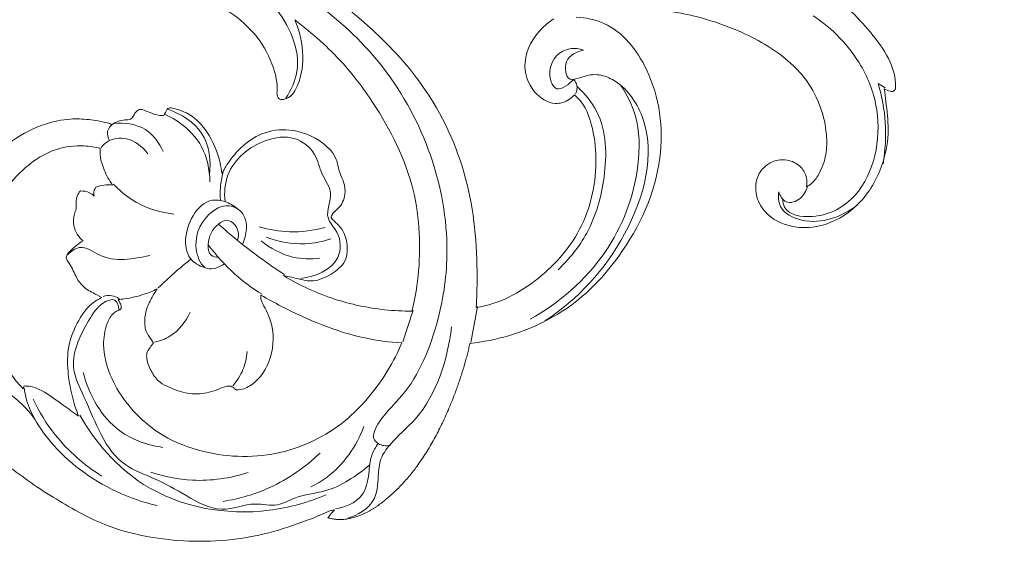
# Model space of a CAD drawing. Units: millimetres. Extents: x 6863 to 9863, y 6835 to 9835.
# Drawn here: x 8464 to 8601, y 8536 to 8608 of the extents above; entities that cross this region are included whole.
import ezdxf

# ---------------------------------------------------------------- set-up
doc = ezdxf.new("R2010")
doc.units = ezdxf.units.MM
doc.header["$MEASUREMENT"] = 0
doc.layers.get('0').update_dxf_attribs({"lineweight": 5})

# ---------------------------------------------------------------- blocks, each defined once
blk = doc.blocks.new('N-420_704_350')
for p, q in [((623.1, 343.86), (622.12, 344.45)), ((565.35, 308.36), (566.24, 313.35)), ((555.86, 308.42), (557.28, 312.85))]:
    blk.add_line(p, q)
blk.add_arc((500.79, 321.53, 0), 17.03, 31.0108, 32.9952)
for points, knots in [([(488.88, 367.35), (497.93, 368.69), (511.71, 368.14), (528.51, 363.11), (538.05, 356.64), (542.28, 347.91), (540.29, 343.55), (539.57, 342.42)], [0, 0, 0, 0, 27.434441, 40.400842, 52.082342, 61.746685, 65.765365, 65.765365, 65.765365, 65.765365]), ([(527.66, 365.07, 0), (529, 364.72, 0), (533.39, 363.4, 0), (541.66, 359.94, 0), (550.83, 353.15, 0), (559.7, 343.74, 0), (565.41, 331.5, 0), (566.31, 320.64, 0), (566.17, 314.6, 0), (566.09, 313.22, 0)], [263.436197, 263.436197, 263.436197, 263.436197, 268.252747, 279.331513, 294.365772, 307.508423, 323.917569, 340.064062, 344.882349, 344.882349, 344.882349, 344.882349]), ([(655.15, 354.43, 0), (655.11, 354.47, 0), (655.03, 354.55, 0), (654.8, 354.71, 0), (654.24, 354.74, 0), (653.4, 354.62, 0), (652.29, 353.89, 0), (650.47, 352.93, 0), (647.59, 352.58, 0), (644.01, 353.37, 0), (640.72, 355.36, 0), (638.92, 358.44, 0), (637.97, 361.15, 0), (637.83, 362.9, 0), (637.84, 363.72, 0)], [3759.169073, 3759.169073, 3759.169073, 3759.169073, 3759.351201, 3759.572743, 3760.120192, 3761.228287, 3762.468681, 3764.658051, 3768.361051, 3772.217175, 3777.278278, 3781.151923, 3784.357411, 3787.184572, 3787.184572, 3787.184572, 3787.184572]), ([(533.24, 361.54), (540.89, 358.3), (555.73, 347.87), (563.21, 326.74), (561.04, 310.87), (557.45, 302.17), (553.03, 298.27), (551.19, 294.91), (552.98, 293.85), (553.77, 293.96), (554.04, 294.05)], [0, 0, 0, 0, 24.909182, 51.910645, 61.55622, 73.234568, 78.08117, 80.66369, 82.226405, 83.058773, 83.058773, 83.058773, 83.058773]), ([(540.8, 353.37, 0), (541.51, 351.79, 0), (542.24, 348.46, 0), (541.61, 344.73, 0), (540.38, 342.74, 0), (539.56, 342.27, 0), (538.69, 342.16, 0), (538.26, 342.79, 0), (538.45, 344.32, 0), (537.79, 347.24, 0), (535.7, 351.23, 0), (530.03, 356.2, 0), (519.47, 359.74, 0), (507.16, 360.47, 0), (498.87, 360.82, 0), (495.61, 360.83, 0)], [-268.648377, -268.648377, -268.648377, -268.648377, -262.649353, -257.142097, -255.995332, -254.700459, -253.915418, -253.271726, -252.381863, -248.684258, -243.095631, -236.988329, -222.991138, -205.522655, -194.197317, -194.197317, -194.197317, -194.197317]), ([(614.9, 357.3, 0), (615.23, 357.05, 0), (616.28, 356.25, 0), (618.49, 354.53, 0), (621.07, 351.64, 0), (623.57, 348.33, 0), (624.55, 345.46, 0), (624.53, 344.01, 0), (624.51, 343.75, 0)], [3822.19887, 3822.19887, 3822.19887, 3822.19887, 3823.647778, 3826.781507, 3831.885641, 3837.026981, 3841.153448, 3842.054219, 3842.054219, 3842.054219, 3842.054219]), ([(612.1, 330.08, 0), (612.27, 330.15, 0), (612.93, 330.49, 0), (613.97, 331.91, 0), (614.88, 334.16, 0), (615.01, 337.29, 0), (614.36, 340.8, 0), (612.74, 344.23, 0), (609.35, 348.23, 0), (603.28, 351.86, 0), (595.49, 354.42, 0), (590.02, 354.88, 0), (587.72, 354.87, 0)], [3898.150024, 3898.150024, 3898.150024, 3898.150024, 3898.792371, 3900.709668, 3904.019399, 3907.151867, 3911.436183, 3916.312948, 3920.12557, 3929.468887, 3940.38133, 3948.381195, 3948.381195, 3948.381195, 3948.381195]), ([(557.13, 312.72, 0), (557.58, 314.57, 0), (558.52, 320.41, 0), (557.87, 331.08, 0), (553.11, 339.91, 0), (547.99, 347, 0), (544.36, 350.54, 0), (541.43, 352.88, 0), (540.8, 353.37, 0)], [-322.26634, -322.26634, -322.26634, -322.26634, -315.659265, -301.782735, -286.106372, -281.65052, -271.417908, -268.648377, -268.648377, -268.648377, -268.648377]), ([(580.02, 353.74, 0), (581.34, 353.66, 0), (585.64, 352.8, 0), (591.29, 345.56, 0), (592.85, 333.12, 0), (587.42, 321.29, 0), (579.49, 312.92, 0), (571.84, 309.38, 0), (567.02, 308.42, 0), (565.2, 308.23, 0)], [3957.427577, 3957.427577, 3957.427577, 3957.427577, 3962.025521, 3972.128039, 3986.535717, 4003.722712, 4015.369744, 4026.001149, 4032.349572, 4032.349572, 4032.349572, 4032.349572]), ([(579.77, 342.88, 0), (579.5, 342.58, 0), (578.73, 341.95, 0), (576.58, 341.37, 0), (573.61, 343.32, 0), (572.21, 347.85, 0), (574.4, 351.58, 0), (576.31, 353.12, 0), (576.91, 353.48, 0)], [176.608685, 176.608685, 176.608685, 176.608685, 177.995501, 180.007875, 183.893997, 188.866875, 195.094913, 197.410406, 197.410406, 197.410406, 197.410406]), ([(608.81, 328.34), (608.83, 327.96), (609.17, 326.13), (614.24, 325.4), (621.08, 329.39), (623.01, 339.16), (619.66, 348.09), (615.73, 352.15), (613.05, 353.92)], [0, 0, 0, 0, 1.121924, 5.21422, 11.887279, 24.142689, 30.665404, 40.308227, 40.308227, 40.308227, 40.308227]), ([(575.66, 311.37), (580.24, 314.36), (587.83, 322.57), (591.84, 337.02), (586.58, 344.59), (582.83, 345.95), (580.94, 345.44), (578.61, 344.63), (578.17, 348.15), (580.1, 348.89), (581.02, 349.13)], [0, 0, 0, 0, 16.429767, 32.973036, 39.592192, 41.839546, 44.323216, 45.641187, 48.108306, 50.957435, 50.957435, 50.957435, 50.957435]), ([(581.02, 349.13), (580.42, 349.33), (578.34, 349.63), (575.68, 347.14), (576.98, 342.7), (579.04, 344.4), (579.65, 345.05)], [0, 0, 0, 0, 1.911408, 6.007283, 8.742189, 11.406274, 11.406274, 11.406274, 11.406274]), ([(579.92, 343.01), (580.1, 343.37), (580.27, 344.15), (579.87, 344.81), (579.65, 345.05)], [0, 0, 0, 0, 1.209776, 2.171223, 2.171223, 2.171223, 2.171223]), ([(622.12, 344.45), (622.64, 342.69), (623.32, 338.96), (623.1, 335.17), (622.79, 333.27)], [0, 0, 0, 0, 5.486522, 11.266381, 11.266381, 11.266381, 11.266381]), ([(573.58, 311.59), (577.65, 313.86), (584.77, 320), (588.92, 330.96), (588.87, 339.39), (587.1, 342.93), (586.23, 344.21)], [0, 0, 0, 0, 13.992348, 26.975629, 33.962449, 38.589978, 38.589978, 38.589978, 38.589978]), ([(580.13, 344.07), (581.23, 343.06), (584.24, 339.42), (584.36, 331.6), (582.19, 323.9), (579.07, 319.99), (577.5, 318.5)], [0, 0, 0, 0, 4.492994, 13.677406, 21.841623, 28.308626, 28.308626, 28.308626, 28.308626]), ([(622.95, 343.73, 0), (623.03, 343.14, 0), (623.25, 341.25, 0), (623.7, 337.85, 0), (622.87, 332.88, 0), (620.18, 327.82, 0), (615.54, 324.73, 0), (610.95, 324.11, 0), (607.34, 325.3, 0), (605.25, 327.83, 0), (604.85, 330.35, 0), (605.65, 332.4, 0), (607.35, 333.78, 0), (609.59, 333.99, 0), (611.43, 332.94, 0), (612.2, 331.45, 0), (612.18, 330.47, 0), (612.1, 330.08, 0)], [3844.135653, 3844.135653, 3844.135653, 3844.135653, 3846.201569, 3850.757755, 3855.952524, 3863.463138, 3870.004581, 3874.432804, 3879.184109, 3882.49772, 3885.321201, 3887.610725, 3889.810558, 3892.623538, 3894.839015, 3896.779187, 3898.150024, 3898.150024, 3898.150024, 3898.150024]), ([(624.51, 343.75, 0), (624.48, 343.67, 0), (624.39, 343.51, 0), (624.12, 343.31, 0), (623.59, 343.44, 0), (623.19, 343.57, 0), (622.95, 343.73, 0)], [3842.054219, 3842.054219, 3842.054219, 3842.054219, 3842.355749, 3842.675862, 3843.122173, 3844.135653, 3844.135653, 3844.135653, 3844.135653]), ([(566.09, 313.22, 0), (569.23, 313.68, 0), (575.1, 316.84, 0), (581.51, 324.28, 0), (583.13, 332.45, 0), (582.36, 338.79, 0), (581.03, 341.93, 0), (579.77, 342.88, 0)], [-346.882349, -346.882349, -346.882349, -346.882349, -346.632349, -346.382349, -346.132349, -346.007349, -345.882349, -345.882349, -345.882349, -345.882349]), ([(515.36, 338.77, 0), (515.54, 338.89, 0), (516.01, 339.15, 0), (516.83, 339.4, 0), (517.55, 339.4, 0), (518.15, 339.59, 0), (518.35, 340.1, 0), (518.67, 340.55, 0), (519.15, 340.95, 0), (519.98, 340.69, 0), (520.87, 340.29, 0), (521.82, 340, 0), (522.4, 340.02, 0), (522.57, 340.04, 0)], [-421.477298, -421.477298, -421.477298, -421.477298, -420.736514, -419.583796, -418.581756, -418.231848, -417.472028, -416.879602, -416.264441, -415.470982, -414.141197, -412.731502, -412.134896, -412.134896, -412.134896, -412.134896]), ([(522.57, 340.04, 0), (522.68, 340.3, 0), (522.87, 340.6, 0), (523.09, 341.03, 0), (523.55, 341.11, 0), (524.59, 340.83, 0), (526.61, 340.08, 0), (529.02, 337.45, 0), (530.21, 334.44, 0), (530.58, 332.42, 0), (530.65, 331.94, 0)], [-412.134896, -412.134896, -412.134896, -412.134896, -411.148526, -410.887879, -410.541309, -409.67447, -407.098581, -403.212202, -397.762759, -396.070953, -396.070953, -396.070953, -396.070953]), ([(523.09, 340.87), (524.94, 340.25), (528.67, 337.99), (529.14, 333.64), (528.91, 331.7)], [0, 0, 0, 0, 5.854502, 11.723117, 11.723117, 11.723117, 11.723117]), ([(493.23, 324.69, 0), (493.73, 326.37, 0), (495.04, 329.43, 0), (497.83, 333.5, 0), (501.46, 336.75, 0), (505.49, 338.84, 0), (509.19, 339.61, 0), (512.11, 339.49, 0), (514.06, 339.15, 0), (515.12, 338.84, 0), (515.36, 338.77, 0)], [-455.298439, -455.298439, -455.298439, -455.298439, -449.185209, -443.86045, -438.290336, -432.423007, -428.318114, -425.320462, -422.353026, -421.477298, -421.477298, -421.477298, -421.477298]), ([(515.51, 338.9), (517.01, 339.06), (520.13, 338.67), (521.92, 336.18), (522.45, 334.99)], [0, 0, 0, 0, 4.543747, 8.478084, 8.478084, 8.478084, 8.478084]), ([(528.96, 330.76), (528.94, 332.46), (528.12, 336.54), (524.75, 339.22), (522.72, 340.17)], [0, 0, 0, 0, 5.10921, 11.821535, 11.821535, 11.821535, 11.821535]), ([(514.98, 336.52), (514.76, 336.9), (514.46, 337.87), (515.14, 338.63), (515.51, 338.9)], [0, 0, 0, 0, 1.312917, 2.669819, 2.669819, 2.669819, 2.669819]), ([(530.65, 331.94, 0), (530.93, 332.48, 0), (531.72, 333.77, 0), (533.42, 335.82, 0), (536.23, 337.77, 0), (540.48, 338.34, 0), (544.26, 336.78, 0), (546.35, 334.68, 0), (546.83, 333.09, 0), (547.01, 331.99, 0), (547.72, 330.61, 0), (547.94, 328.85, 0), (547.17, 327.19, 0), (546.18, 326.51, 0), (545.77, 325.83, 0), (546.27, 325.28, 0), (546.99, 324.7, 0), (547.91, 323.35, 0), (548.19, 321.6, 0), (548.02, 319.79, 0), (546.66, 318.32, 0), (545.09, 317.39, 0), (543.52, 316.89, 0), (541.95, 316.99, 0), (540.61, 317.41, 0), (539.49, 317.63, 0), (539.21, 317.68, 0)], [-396.070953, -396.070953, -396.070953, -396.070953, -393.950128, -390.832174, -386.872746, -382.380692, -376.584337, -373.197696, -372.657497, -370.840081, -369.327901, -367.335364, -364.86698, -363.580725, -362.961624, -362.581714, -361.224728, -359.594654, -357.129952, -355.171792, -353.559857, -350.41876, -348.880845, -347.948573, -345.016631, -344.014624, -344.014624, -344.014624, -344.014624]), ([(520.31, 334.68), (519.58, 335.67), (517.79, 337.08), (515.06, 336.8), (514.1, 335.9), (513.83, 335.56)], [0, 0, 0, 0, 3.665934, 6.170723, 7.473426, 7.473426, 7.473426, 7.473426]), ([(531.07, 327.99), (530.95, 329.23), (531.22, 333.03), (535.59, 336.64), (540.7, 337.36), (543.84, 334.93), (544.37, 331.78), (546.46, 329.13), (544.67, 325.9), (547.24, 323.57), (547.32, 318.95), (543.61, 317.53), (541.66, 317.29)], [0, 0, 0, 0, 3.726258, 10.897061, 14.864293, 18.447654, 21.400253, 24.285198, 27.72305, 30.116192, 33.639708, 39.514045, 39.514045, 39.514045, 39.514045]), ([(513.68, 335.43, 0), (512.94, 335.62, 0), (510.9, 335.93, 0), (507.11, 335.47, 0), (503.21, 332.99, 0), (499.69, 328.97, 0), (496.94, 323.03, 0), (496.62, 315.89, 0), (498.34, 309.14, 0), (500.54, 304.63, 0), (502.41, 302.45, 0), (502.95, 301.9, 0)], [-202.974005, -202.974005, -202.974005, -202.974005, -200.332176, -195.82849, -190.062953, -184.741934, -177.412671, -167.812143, -160.615772, -153.348696, -150.667578, -150.667578, -150.667578, -150.667578]), ([(515.07, 330.81, 0), (514.63, 331.49, 0), (514.06, 332.73, 0), (513.62, 334.32, 0), (513.65, 335.15, 0), (513.68, 335.43, 0)], [-208.649056, -208.649056, -208.649056, -208.649056, -205.831737, -203.949344, -202.974005, -202.974005, -202.974005, -202.974005]), ([(530.43, 328.16), (530.39, 328.76), (530.39, 330.08), (530.62, 331.39), (530.8, 332.07)], [0, 0, 0, 0, 1.826452, 3.941445, 3.941445, 3.941445, 3.941445]), ([(511.28, 322.51, 0), (510.67, 323.07, 0), (509.85, 324.31, 0), (509.95, 325.99, 0), (510.36, 326.97, 0), (510.32, 327.93, 0), (510.36, 328.89, 0), (510.82, 329.37, 0), (510.96, 329.48, 0)], [-105.875687, -105.875687, -105.875687, -105.875687, -103.021328, -101.135267, -100.270162, -99.402169, -97.787689, -97.177799, -97.177799, -97.177799, -97.177799]), ([(510.96, 329.48, 0), (511.38, 329.5, 0), (512.09, 329.38, 0), (512.65, 328.97, 0), (512.83, 328.78, 0)], [-215.889098, -215.889098, -215.889098, -215.889098, -214.437864, -213.522012, -213.522012, -213.522012, -213.522012]), ([(512.83, 328.78, 0), (512.76, 329.13, 0), (512.79, 329.59, 0), (513.02, 329.94, 0), (513.06, 330, 0)], [-213.522012, -213.522012, -213.522012, -213.522012, -212.297497, -212.06944, -212.06944, -212.06944, -212.06944]), ([(513.06, 330, 0), (513.43, 330.15, 0), (514.2, 330.37, 0), (515, 330.36, 0), (515.38, 330.31, 0)], [-212.06944, -212.06944, -212.06944, -212.06944, -210.694123, -209.331432, -209.331432, -209.331432, -209.331432]), ([(515.53, 330.44), (516.27, 329.64), (518.68, 327.53), (521.85, 326.49), (523.93, 326.26)], [0, 0, 0, 0, 3.250597, 9.523352, 9.523352, 9.523352, 9.523352]), ([(608.25, 329.38), (608.16, 328.7), (608.27, 326.64), (613.03, 324.33), (617.09, 325.88), (619.2, 327.53)], [0, 0, 0, 0, 2.061007, 5.595598, 13.608794, 13.608794, 13.608794, 13.608794]), ([(612.25, 330.21), (612.1, 329.55), (611.48, 328.29), (609.17, 327.47), (608.43, 328.82), (608.25, 329.38)], [0, 0, 0, 0, 2.032546, 4.028851, 5.776372, 5.776372, 5.776372, 5.776372]), ([(528.49, 318.71), (527.76, 318.93), (524.94, 320.22), (525.64, 325.55), (528.67, 328.46), (531.18, 328.08), (532.27, 327.45), (532.77, 327.02)], [0, 0, 0, 0, 2.2876, 8.492843, 11.953424, 13.711386, 15.674, 15.674, 15.674, 15.674]), ([(530.99, 319.31), (530.29, 318.86), (528.18, 317.98), (526.41, 322.09), (527.81, 325.86), (531.32, 327.96), (534.53, 326.06), (534.08, 323.34), (533.51, 322.03)], [0, 0, 0, 0, 2.50054, 5.270495, 10.626731, 13.759286, 15.968134, 20.23486, 20.23486, 20.23486, 20.23486]), ([(532.81, 322.6), (532.95, 323.03), (533.08, 324.18), (531.67, 325.8), (529.47, 324.59), (528.57, 322.7), (528.81, 320.42), (529.8, 320.23), (530.15, 320.23)], [0, 0, 0, 0, 1.345138, 3.394921, 4.766322, 7.976653, 9.503764, 10.551993, 10.551993, 10.551993, 10.551993]), ([(539.36, 317.81), (537.43, 319.07), (534.28, 321.33), (531.32, 323.83), (530.16, 324.87)], [0, 0, 0, 0, 6.906401, 11.609873, 11.609873, 11.609873, 11.609873]), ([(545.03, 324.4), (543.42, 323.96), (540.3, 323.56), (537.21, 324.07), (535.84, 324.46)], [0, 0, 0, 0, 5.001035, 9.280442, 9.280442, 9.280442, 9.280442]), ([(513.92, 314.63, 0), (513.5, 314.82, 0), (512.81, 315.19, 0), (511.82, 315.73, 0), (510.92, 316.47, 0), (510.1, 317.83, 0), (509.64, 319.13, 0), (508.92, 319.94, 0), (508.96, 320.61, 0), (509.88, 321.45, 0), (510.64, 322.17, 0), (511.28, 322.51, 0)], [-118.711299, -118.711299, -118.711299, -118.711299, -117.116068, -116.004582, -114.78697, -113.114239, -110.597282, -109.939909, -109.547225, -108.416921, -105.875687, -105.875687, -105.875687, -105.875687]), ([(544.29, 320.1), (543.04, 319.94), (540.05, 320.02), (537.37, 321.49), (536.11, 322.55)], [0, 0, 0, 0, 3.794136, 8.745086, 8.745086, 8.745086, 8.745086]), ([(536.81, 323.05), (538.53, 322.39), (541.63, 321.8), (544.66, 322.41), (545.8, 322.79)], [0, 0, 0, 0, 5.514634, 9.132992, 9.132992, 9.132992, 9.132992]), ([(509.14, 320.57), (509.58, 321.05), (511.11, 322.22), (514.75, 319.28), (518.29, 319.98), (520.58, 320.49)], [0, 0, 0, 0, 1.97381, 4.871683, 11.936786, 11.936786, 11.936786, 11.936786]), ([(536.23, 315.08), (534.91, 315.89), (532.15, 317.94), (529.84, 320.49), (528.73, 321.99)], [0, 0, 0, 0, 4.648933, 10.248116, 10.248116, 10.248116, 10.248116]), ([(521.77, 315.96), (522.48, 316.67), (523.97, 318.05), (525.53, 319.35), (526.33, 319.98)], [0, 0, 0, 0, 3.027172, 6.081659, 6.081659, 6.081659, 6.081659]), ([(539.21, 317.68, 0), (541.45, 316.33, 0), (546.03, 314.2, 0), (552.21, 312.91, 0), (555.86, 312.72, 0), (557.13, 312.72, 0)], [-344.014624, -344.014624, -344.014624, -344.014624, -334.93063, -326.659922, -322.26634, -322.26634, -322.26634, -322.26634]), ([(521.62, 315.83, 0), (521.03, 315.54, 0), (519.55, 314.92, 0), (517.7, 314.51, 0), (516.47, 314.36, 0), (516.18, 314.33, 0)], [151.993412, 151.993412, 151.993412, 151.993412, 154.245564, 157.554171, 158.548389, 158.548389, 158.548389, 158.548389]), ([(521.1, 308.28, 0), (521, 308.44, 0), (520.67, 309, 0), (520.05, 309.74, 0), (519.82, 311.17, 0), (519.95, 312.79, 0), (520.78, 314.43, 0), (521.34, 315.41, 0), (521.62, 315.83, 0)], [142.457389, 142.457389, 142.457389, 142.457389, 143.123625, 144.716354, 145.703619, 148.080011, 150.227703, 151.993412, 151.993412, 151.993412, 151.993412]), ([(510.67, 298.07, 0), (509.91, 299.93, 0), (509.19, 303.03, 0), (509.02, 307.53, 0), (510.27, 310.96, 0), (511.97, 313.53, 0), (513.44, 314.41, 0), (513.92, 314.63, 0)], [-140.003001, -140.003001, -140.003001, -140.003001, -133.002444, -129.08755, -124.566595, -120.544657, -118.711299, -118.711299, -118.711299, -118.711299]), ([(551.24, 291.27), (549.39, 289.73), (546.04, 287.42), (541.26, 287.11), (538.27, 285.29), (534.72, 286.27), (530.4, 284.26), (525.63, 287.02), (521.48, 289.38), (514.77, 291.79), (512.56, 298.72), (508.95, 305.68), (511.57, 310.73), (513.67, 313.91), (515.97, 314.6), (516.25, 313.4), (516.27, 312.91)], [0, 0, 0, 0, 7.219615, 11.584509, 14.109935, 17.230281, 21.937461, 27.24519, 32.39089, 36.712452, 47.751945, 52.160244, 59.49004, 62.692883, 63.878829, 65.351033, 65.351033, 65.351033, 65.351033]), ([(516.33, 314.46), (516.01, 314.67), (515.27, 314.98), (514.46, 314.88), (514.07, 314.76)], [0, 0, 0, 0, 1.126253, 2.342704, 2.342704, 2.342704, 2.342704]), ([(516.18, 314.33, 0), (516.27, 314.19, 0), (516.44, 313.85, 0), (516.65, 313.4, 0), (516.56, 312.93, 0), (516.08, 312.78, 0), (515.26, 312.34, 0), (514.36, 310.6, 0), (513.94, 307.61, 0), (514.88, 303.75, 0), (517.55, 299.25, 0), (521.95, 295.19, 0), (529.53, 292.32, 0), (538.75, 292.16, 0), (546.72, 296.08, 0), (552.2, 301.68, 0), (554.61, 305.66, 0), (555.71, 308.29, 0)], [158.548389, 158.548389, 158.548389, 158.548389, 159.127966, 159.878621, 160.238973, 160.610847, 161.485679, 163.483533, 166.977956, 171.92056, 176.869262, 185.025962, 192.116027, 204.653166, 215.821422, 221.844059, 231.718731, 231.718731, 231.718731, 231.718731]), ([(536.08, 314.95, 0), (536.06, 314.84, 0), (536.01, 314.41, 0), (536.61, 313.2, 0), (537.94, 310.67, 0), (537.87, 306.27, 0), (535.65, 302.73, 0), (533.52, 301.76, 0), (532.58, 301.71, 0), (532.31, 301.99, 0), (531.93, 302.28, 0), (531.12, 302.29, 0), (529.74, 301.6, 0), (527.55, 301.03, 0), (525.15, 301.33, 0), (523.36, 302.06, 0), (521.85, 302.77, 0), (520.77, 304.23, 0), (520.19, 305.65, 0), (520.11, 306.93, 0), (520.6, 307.63, 0), (520.93, 308.08, 0), (521.1, 308.28, 0)], [255.880203, 255.880203, 255.880203, 255.880203, 256.284288, 257.343915, 260.373537, 266.293946, 271.626196, 273.814077, 274.245631, 274.728865, 275.088265, 275.886205, 277.322872, 280.47378, 283.573613, 285.500502, 287.202879, 289.27794, 291.600748, 292.495862, 293.543979, 294.450801, 294.450801, 294.450801, 294.450801]), ([(555.71, 308.29, 0), (553.98, 308.4, 0), (548.13, 309.14, 0), (541.63, 311.93, 0), (537.03, 314.4, 0), (536.08, 314.95, 0)], [231.718731, 231.718731, 231.718731, 231.718731, 237.724262, 252.099963, 255.880203, 255.880203, 255.880203, 255.880203]), ([(521.25, 308.41), (522, 308.56), (524.15, 309.33), (525.63, 311.26), (526.21, 312.6)], [0, 0, 0, 0, 2.303533, 6.695887, 6.695887, 6.695887, 6.695887]), ([(548.2, 283.86), (549.56, 284.26), (552.19, 285.75), (552.41, 289.35), (552.59, 292.13), (554.56, 294.89), (560.06, 299.33), (562.11, 305.97), (562.63, 310.52)], [0, 0, 0, 0, 4.228083, 7.785648, 10.175367, 12.485954, 17.613073, 31.355447, 31.355447, 31.355447, 31.355447]), ([(532.17, 302.32), (532.75, 302.99), (533.71, 304.49), (534.08, 306.23), (534.14, 307.08)], [0, 0, 0, 0, 2.66415, 5.23166, 5.23166, 5.23166, 5.23166]), ([(504.63, 297.57), (503.52, 299.13), (500.9, 301.7), (497.51, 303.01), (495.91, 303.36)], [0, 0, 0, 0, 5.753385, 10.656202, 10.656202, 10.656202, 10.656202]), ([(522.41, 293.71), (520.29, 294.03), (514.96, 295.83), (512.1, 301.05), (511.31, 304.14)], [0, 0, 0, 0, 6.43698, 16.019598, 16.019598, 16.019598, 16.019598]), ([(502.95, 301.9, 0), (502.96, 301.97, 0), (503, 302.1, 0), (503.05, 302.23, 0), (503.07, 302.28, 0)], [-150.6675777, -150.6675777, -150.6675777, -150.6675777, -150.4005278, -150.2059219, -150.2059219, -150.2059219, -150.2059219]), ([(503.07, 302.28, 0), (503.31, 302.28, 0), (504.15, 302.26, 0), (506.11, 301.47, 0), (508.23, 299.77, 0), (509.96, 298.59, 0), (510.67, 298.07, 0)], [-150.205922, -150.205922, -150.205922, -150.205922, -149.398368, -147.300794, -143.051898, -140.003001, -140.003001, -140.003001, -140.003001]), ([(521.63, 285.59), (517.73, 286.5), (511.03, 289.61), (505.31, 295.79), (503.39, 300.09), (503.15, 301.58), (503.1, 302.03)], [0, 0, 0, 0, 11.986068, 21.433237, 24.609287, 25.945171, 25.945171, 25.945171, 25.945171]), ([(504.32, 300.46), (505.15, 298.68), (507.72, 294.5), (511.47, 291.23), (513.92, 289.69)], [0, 0, 0, 0, 5.895338, 14.579001, 14.579001, 14.579001, 14.579001]), ([(510.82, 298.2), (513, 294.41), (520.08, 286.18), (534.21, 283.66), (542.66, 286.04), (545.18, 287.12)], [0, 0, 0, 0, 13.117413, 30.99801, 39.241415, 39.241415, 39.241415, 39.241415]), ([(550.42, 296.62), (549.41, 293.9), (547.09, 290.53), (543.81, 288.59), (543.01, 288.2)], [0, 0, 0, 0, 8.715465, 11.378962, 11.378962, 11.378962, 11.378962]), ([(546.34, 285.01, 0), (546.18, 284.98, 0), (545.59, 284.85, 0), (544.12, 284.15, 0), (541.03, 282.97, 0), (534.48, 280.84, 0), (524.84, 280.18, 0), (514.47, 282.32, 0), (508.35, 286, 0), (503.16, 289.25, 0), (499.43, 292.49, 0), (493.9, 294.54, 0), (490.33, 292.93, 0), (489.49, 291.26, 0), (489.34, 290.86, 0)], [4073.21031, 4073.21031, 4073.21031, 4073.21031, 4073.753972, 4075.314731, 4078.832246, 4085.233267, 4099.162486, 4111.879929, 4121.273405, 4123.786335, 4133.100573, 4138.444386, 4143.324784, 4144.827842, 4144.827842, 4144.827842, 4144.827842]), ([(552.43, 294.24), (552.06, 293.75), (551.26, 292.44), (551.19, 289.86), (550.42, 286.43), (547.82, 285.35), (546.49, 285.14)], [0, 0, 0, 0, 1.852222, 4.45294, 7.687574, 11.730243, 11.730243, 11.730243, 11.730243]), ([(544.32, 292.93), (542.28, 290.97), (538.02, 287.99), (533.07, 286.54), (530.83, 286.19)], [0, 0, 0, 0, 8.466887, 15.258949, 15.258949, 15.258949, 15.258949]), ([(534.29, 290.21), (531.81, 289.41), (527.15, 288.71), (522.6, 289.64), (520.74, 290.28)], [0, 0, 0, 0, 7.822567, 13.736619, 13.736619, 13.736619, 13.736619]), ([(545.4, 283.9, 0), (545.51, 284.04, 0), (545.82, 284.41, 0), (546.13, 284.78, 0), (546.34, 285.01, 0)], [4071.524435, 4071.524435, 4071.524435, 4071.524435, 4072.148097, 4073.21031, 4073.21031, 4073.21031, 4073.21031])]:
    blk.add_open_spline(points, degree=3, knots=knots)
blk.add_rational_spline([(565.2, 308.23, 0), (564.54, 305.18, 0), (562.43, 298.78, 0), (558.13, 290.71, 0), (552.87, 285.64, 0), (549.36, 283.87, 0), (546.83, 283.5, 0), (545.4, 283.9, 0)], [1, 1, 1, 1, 1, 1, 0.957111365183, 1], degree=3, knots=[4032.349572, 4032.349572, 4032.349572, 4032.349572, 4043.183534, 4055.620445, 4063.811917, 4068.502306, 4071.524435, 4071.524435, 4071.524435, 4071.524435])

msp = doc.modelspace()

# ---------------------------------------------------------------- block references
msp.add_blockref('N-420_704_350', (7961.42, 8254.97))

doc.saveas('drawing.dxf')
